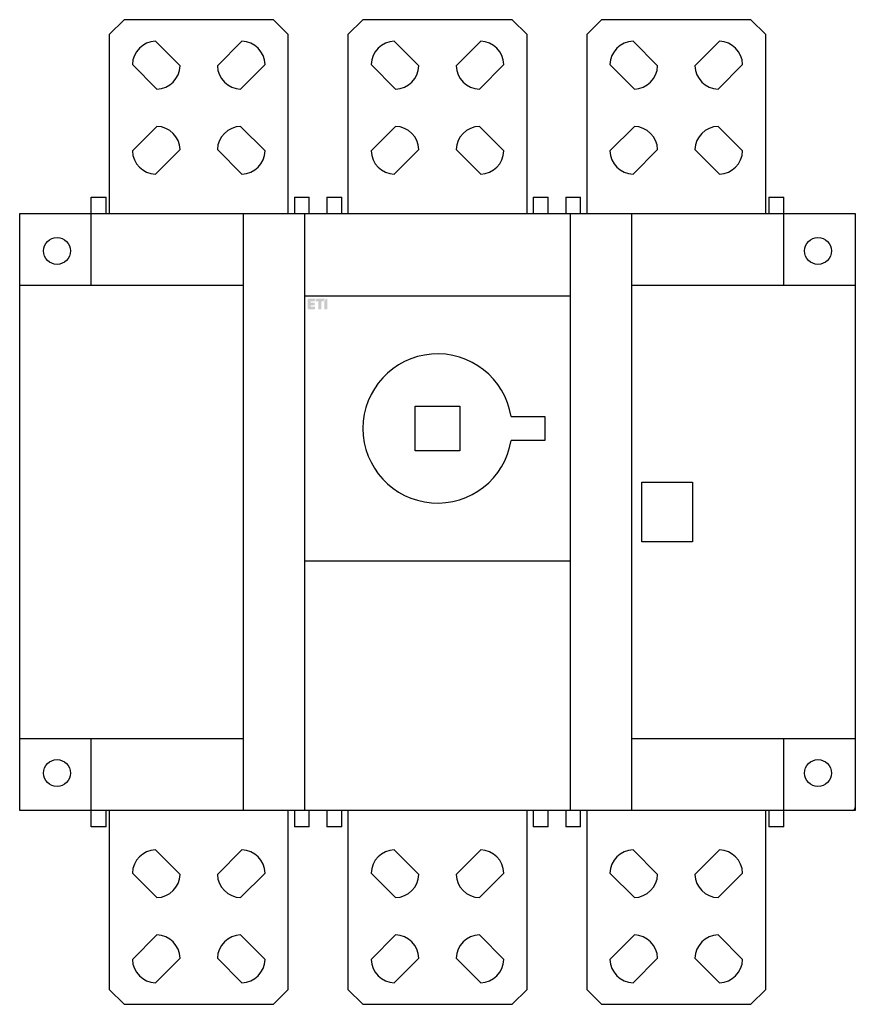
# Model space of a CAD drawing. Units: millimetres. Extents: x 0 to 280, y 0 to 330.
import ezdxf

# ---------------------------------------------------------------- set-up
doc = ezdxf.new("R2010")
doc.units = ezdxf.units.MM
doc.header["$LTSCALE"] = 30.734
doc.layers.get('0').update_dxf_attribs({"linetype": 'CONTINUOUS'})
doc.layers.add('ETI - Logo (RGB)', color=7, linetype='CONTINUOUS', true_color=0xcb007b)

# ---------------------------------------------------------------- blocks, each defined once
blk = doc.blocks.new('ETI_Logo_6.6x3.5_RGB_offset')
at = {"layer": 'ETI - Logo (RGB)', "transparency": 33554687}
h = blk.add_hatch(color=256, dxfattribs=at)
edge = h.paths.add_edge_path()
edge.add_line((2132.45, 507.7), (2126.67, 507.7))
edge.add_arc((2126.67, 508.32), 0.619, 180, 270, ccw=False)
edge.add_line((2126.05, 508.32), (2126.05, 513.06))
edge.add_line((2126.05, 513.06), (2127.7, 512.11))
edge.add_line((2127.7, 512.11), (2127.7, 509.56))
edge.add_line((2127.7, 509.56), (2128.73, 509.56))
edge.add_line((2128.73, 509.56), (2128.73, 512.24))
edge.add_line((2128.73, 512.24), (2130.38, 512.24))
edge.add_line((2130.38, 512.24), (2130.38, 509.56))
edge.add_line((2130.38, 509.56), (2131.41, 509.56))
edge.add_line((2131.41, 509.56), (2131.41, 512.65))
edge.add_line((2131.41, 512.65), (2133.06, 512.65))
edge.add_line((2133.06, 512.65), (2133.06, 508.32))
edge.add_arc((2132.45, 508.32), 0.619, 270, 360, ccw=False)
edge = h.paths.add_edge_path()
edge.add_line((2132.45, 520.9), (2126.67, 520.9))
edge.add_arc((2126.67, 520.28), 0.619, 90.00014, 180)
edge.add_line((2126.05, 520.28), (2126.05, 519.79))
edge.add_line((2126.05, 519.79), (2127.7, 518.84))
edge.add_line((2127.7, 518.84), (2133.06, 518.84))
edge.add_line((2133.06, 518.84), (2133.06, 520.28))
edge.add_arc((2132.45, 520.28), 0.619, 0, 90.00014)
h.paths.add_polyline_path([(2126.05, 513.6), (2126.05, 519.25), (2127.7, 518.3), (2127.7, 516.78), (2133.06, 516.78), (2133.06, 514.71), (2127.7, 514.71), (2127.7, 512.65), (2126.05, 513.6)])
blk = doc.blocks.new('LBS_1250_3P')
for p, q in [((30, 325), (35, 330)), ((85, 330), (35, 330)), ((85, 330), (90, 325)), ((110, 325), (115, 330)), ((165, 330), (115, 330)), ((165, 330), (170, 325)), ((190, 325), (195, 330)), ((245, 330), (195, 330)), ((245, 330), (250, 325)), ((30, 325), (30, 265)), ((90, 265), (90, 325)), ((110, 325), (110, 265)), ((170, 265), (170, 325)), ((190, 325), (190, 265)), ((250, 265), (250, 325)), ((53.75, 314.53), (45.53, 322.75)), ((74.47, 322.75), (66.25, 314.53)), ((133.75, 314.53), (125.53, 322.75)), ((154.47, 322.75), (146.25, 314.53)), ((213.75, 314.53), (205.53, 322.75)), ((234.47, 322.75), (226.25, 314.53)), ((37.75, 314.97), (45.97, 306.75)), ((74.03, 306.75), (82.25, 314.97)), ((117.75, 314.97), (125.97, 306.75)), ((154.03, 306.75), (162.25, 314.97)), ((197.75, 314.97), (205.97, 306.75)), ((234.03, 306.75), (242.25, 314.97)), ((45.97, 294.25), (37.75, 286.03)), ((82.25, 286.03), (74.03, 294.25)), ((125.97, 294.25), (117.75, 286.03)), ((162.25, 286.03), (154.03, 294.25)), ((205.97, 294.25), (197.75, 286.03)), ((242.25, 286.03), (234.03, 294.25)), ((45.53, 278.25), (53.75, 286.47)), ((66.25, 286.47), (74.47, 278.25)), ((125.53, 278.25), (133.75, 286.47)), ((146.25, 286.47), (154.47, 278.25)), ((205.53, 278.25), (213.75, 286.47)), ((226.25, 286.47), (234.47, 278.25)), ((24, 241), (24, 270.5)), ((24, 270.5), (28.95, 270.5)), ((28.95, 265), (28.95, 270.5)), ((92.05, 270.5), (92.05, 265)), ((92.05, 270.5), (97.05, 270.5)), ((97.05, 265), (97.05, 270.5)), ((102.95, 270.5), (102.95, 265)), ((102.95, 270.5), (107.95, 270.5)), ((107.95, 265), (107.95, 270.5)), ((172.05, 270.5), (172.05, 265)), ((172.05, 270.5), (177.05, 270.5)), ((177.05, 265), (177.05, 270.5)), ((182.95, 270.5), (182.95, 265)), ((182.95, 270.5), (187.95, 270.5)), ((187.95, 265), (187.95, 270.5)), ((251.05, 270.5), (256, 270.5)), ((251.05, 270.5), (251.05, 265)), ((256, 241), (256, 270.5)), ((0, 65), (0, 265)), ((0, 265), (280, 265)), ((75, 65), (75, 265)), ((95.5, 65), (95.5, 265)), ((184.5, 265), (184.5, 65)), ((205, 265), (205, 65)), ((280, 265), (280, 65)), ((0, 241), (75, 241)), ((205, 241), (280, 241)), ((95.5, 237.5), (184.5, 237.5)), ((132.5, 185.5), (132.5, 200.5)), ((132.5, 200.5), (147.5, 200.5)), ((147.5, 200.5), (147.5, 185.5)), ((164.68, 197), (176, 197)), ((176, 197), (176, 189)), ((176, 189), (164.68, 189)), ((147.5, 185.5), (132.5, 185.5)), ((208.5, 175), (225.5, 175)), ((208.5, 155), (208.5, 175)), ((225.5, 175), (225.5, 155)), ((225.5, 155), (208.5, 155)), ((184.5, 148.5), (95.5, 148.5)), ((75, 89), (0, 89)), ((24, 59.5), (24, 89)), ((280, 89), (205, 89)), ((256, 59.5), (256, 89)), ((280, 65), (0, 65)), ((28.95, 59.5), (28.95, 65)), ((30, 65), (30, 5)), ((90, 5), (90, 65)), ((92.05, 65), (92.05, 59.5)), ((97.05, 59.5), (97.05, 65)), ((102.95, 65), (102.95, 59.5)), ((107.95, 59.5), (107.95, 65)), ((110, 65), (110, 5)), ((170, 5), (170, 65)), ((172.05, 65), (172.05, 59.5)), ((177.05, 59.5), (177.05, 65)), ((182.95, 65), (182.95, 59.5)), ((187.95, 59.5), (187.95, 65)), ((190, 65), (190, 5)), ((250, 5), (250, 65)), ((251.05, 65), (251.05, 59.5)), ((28.95, 59.5), (24, 59.5)), ((97.05, 59.5), (92.05, 59.5)), ((107.95, 59.5), (102.95, 59.5)), ((177.05, 59.5), (172.05, 59.5)), ((187.95, 59.5), (182.95, 59.5)), ((256, 59.5), (251.05, 59.5)), ((53.75, 43.53), (45.53, 51.75)), ((74.47, 51.75), (66.25, 43.53)), ((133.75, 43.53), (125.53, 51.75)), ((154.47, 51.75), (146.25, 43.53)), ((213.75, 43.53), (205.53, 51.75)), ((234.47, 51.75), (226.25, 43.53)), ((37.75, 43.97), (45.97, 35.75)), ((74.03, 35.75), (82.25, 43.97)), ((117.75, 43.97), (125.97, 35.75)), ((154.03, 35.75), (162.25, 43.97)), ((197.75, 43.97), (205.97, 35.75)), ((234.03, 35.75), (242.25, 43.97)), ((45.97, 23.25), (37.75, 15.03)), ((82.25, 15.03), (74.03, 23.25)), ((125.97, 23.25), (117.75, 15.03)), ((162.25, 15.03), (154.03, 23.25)), ((205.97, 23.25), (197.75, 15.03)), ((242.25, 15.03), (234.03, 23.25)), ((45.53, 7.25), (53.75, 15.47)), ((66.25, 15.47), (74.47, 7.25)), ((125.53, 7.25), (133.75, 15.47)), ((146.25, 15.47), (154.47, 7.25)), ((205.53, 7.25), (213.75, 15.47)), ((226.25, 15.47), (234.47, 7.25)), ((35, 0), (30, 5)), ((90, 5), (85, 0)), ((115, 0), (110, 5)), ((170, 5), (165, 0)), ((195, 0), (190, 5)), ((250, 5), (245, 0)), ((35, 0), (85, 0)), ((115, 0), (165, 0)), ((195, 0), (245, 0))]:
    blk.add_line(p, q)
for centre in [(12.5, 252.5), (267.5, 252.5), (12.5, 77.5), (267.5, 77.5)]:
    blk.add_circle(centre, 4.5)
for centre, radius, start, end in [((45.75, 314.75), 8, 91.5675, 178.4325), ((74.25, 314.75), 8, 1.5675, 88.4325), ((125.75, 314.75), 8, 91.5675, 178.4325), ((154.25, 314.75), 8, 1.5675, 88.4325), ((205.75, 314.75), 8, 91.5675, 178.4325), ((234.25, 314.75), 8, 1.5675, 88.4325), ((45.75, 314.75), 8, -88.4325, -1.5675), ((74.25, 314.75), 8, -178.4325, -91.5675), ((125.75, 314.75), 8, -88.4325, -1.5675), ((154.25, 314.75), 8, -178.4325, -91.5675), ((205.75, 314.75), 8, -88.4325, -1.5675), ((234.25, 314.75), 8, -178.4325, -91.5675), ((45.75, 286.25), 8, 1.5675, 88.4325), ((74.25, 286.25), 8, 91.5675, 178.4325), ((125.75, 286.25), 8, 1.5675, 88.4325), ((154.25, 286.25), 8, 91.5675, 178.4325), ((205.75, 286.25), 8, 1.5675, 88.4325), ((234.25, 286.25), 8, 91.5675, 178.4325), ((45.75, 286.25), 8, -178.4325, -91.5675), ((74.25, 286.25), 8, -88.4325, -1.5675), ((125.75, 286.25), 8, -178.4325, -91.5675), ((154.25, 286.25), 8, -88.4325, -1.5675), ((205.75, 286.25), 8, -178.4325, -91.5675), ((234.25, 286.25), 8, -88.4325, -1.5675), ((140, 193), 25, 9.2069, -9.2069), ((279, 66), 1, -90, 0), ((45.75, 43.75), 8, 91.5675, 178.4325), ((74.25, 43.75), 8, 1.5675, 88.4325), ((125.75, 43.75), 8, 91.5675, 178.4325), ((154.25, 43.75), 8, 1.5675, 88.4325), ((205.75, 43.75), 8, 91.5675, 178.4325), ((234.25, 43.75), 8, 1.5675, 88.4325), ((45.75, 43.75), 8, -88.4325, -1.5675), ((74.25, 43.75), 8, -178.4325, -91.5675), ((125.75, 43.75), 8, -88.4325, -1.5675), ((154.25, 43.75), 8, -178.4325, -91.5675), ((205.75, 43.75), 8, -88.4325, -1.5675), ((234.25, 43.75), 8, -178.4325, -91.5675), ((45.75, 15.25), 8, 1.5675, 88.4325), ((74.25, 15.25), 8, 91.5675, 178.4325), ((125.75, 15.25), 8, 1.5675, 88.4325), ((154.25, 15.25), 8, 91.5675, 178.4325), ((205.75, 15.25), 8, 1.5675, 88.4325), ((234.25, 15.25), 8, 91.5675, 178.4325), ((45.75, 15.25), 8, -178.4325, -91.5675), ((74.25, 15.25), 8, -88.4325, -1.5675), ((125.75, 15.25), 8, -178.4325, -91.5675), ((154.25, 15.25), 8, -88.4325, -1.5675), ((205.75, 15.25), 8, -178.4325, -91.5675), ((234.25, 15.25), 8, -88.4325, -1.5675)]:
    blk.add_arc(centre, radius, start, end)
at = {"layer": 'ETI - Logo (RGB)', "xscale": 0.5, "yscale": 0.5, "zscale": 0.5, "rotation": 270}
blk.add_blockref('ETI_Logo_6.6x3.5_RGB_offset', (-157.33, 1299.48), dxfattribs=at)

msp = doc.modelspace()

# ---------------------------------------------------------------- block references
msp.add_blockref('LBS_1250_3P', (0, 0))

doc.saveas('drawing.dxf')
